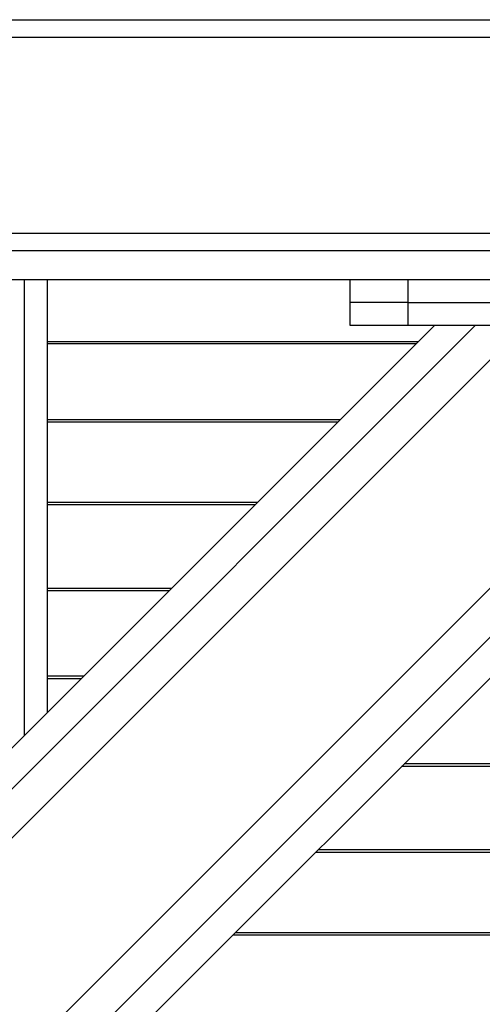
# Model space of a CAD drawing. Units: millimetres. Extents: x -9065 to 13185, y -12905 to 12634.
# Drawn here: x 9495 to 9655, y -5533 to -5192 of the extents above; entities that cross this region are included whole.
import ezdxf

# ---------------------------------------------------------------- set-up
doc = ezdxf.new("R2010")
doc.units = ezdxf.units.MM

msp = doc.modelspace()

# ---------------------------------------------------------------- linework, layer by layer
at = {"color": 7, "linetype": 'Continuous', "lineweight": 25}
for p, q in [((8725.14, -5192.04), (9705.14, -5192.04)), ((8725.14, -5198.04), (9705.14, -5198.04)), ((8725.14, -5266.04), (9705.14, -5266.04)), ((8725.14, -5272.04), (9705.14, -5272.04)), ((8821.14, -5282.04), (9609.14, -5282.04)), ((9496.14, -5282.04), (9496.14, -5440.33)), ((9504.14, -5282.04), (9504.14, -5432.33)), ((9609.14, -5290.04), (9609.14, -5282.04)), ((9609.14, -5282.04), (9629.14, -5282.04)), ((9629.14, -5282.04), (9629.14, -5290.04)), ((9629.14, -5282.04), (9789.14, -5282.04)), ((9629.14, -5290.04), (9609.14, -5290.04)), ((9609.14, -5298.04), (9609.14, -5290.04)), ((9629.14, -5290.04), (9789.14, -5290.04)), ((9629.14, -5290.04), (9629.14, -5298.04)), ((9779.86, -5298.04), (8787.14, -6290.75)), ((9765.71, -5298.04), (8787.14, -6276.61)), ((9652.58, -5298.04), (8787.14, -6163.47)), ((9638.43, -5298.04), (8787.14, -6149.33)), ((9748.74, -5298.04), (8787.14, -6259.63)), ((9669.55, -5298.04), (8787.14, -6180.44)), ((9629.14, -5298.04), (9609.14, -5298.04)), ((9789.14, -5298.04), (9629.14, -5298.04)), ((9632.79, -5303.68), (9504.14, -5303.68)), ((9632.04, -5304.43), (9504.14, -5304.43)), ((9605.77, -5330.7), (9504.14, -5330.7)), ((9604.97, -5331.5), (9504.14, -5331.5)), ((9577.09, -5359.39), (9504.14, -5359.39)), ((9576.24, -5360.23), (9504.14, -5360.23)), ((9547.27, -5389.2), (9504.14, -5389.2)), ((9546.4, -5390.07), (9504.14, -5390.07)), ((9516.87, -5419.6), (9504.14, -5419.6)), ((9516, -5420.47), (9504.14, -5420.47)), ((10088.14, -5450), (9627.89, -5450)), ((10088.14, -5450.87), (9627.02, -5450.87)), ((10088.14, -5480.69), (9597.2, -5480.69)), ((10088.14, -5479.85), (9598.05, -5479.85)), ((10088.14, -5508.57), (9569.32, -5508.57)), ((10088.14, -5509.37), (9568.52, -5509.37))]:
    msp.add_line(p, q, dxfattribs=at)

doc.saveas('drawing.dxf')
